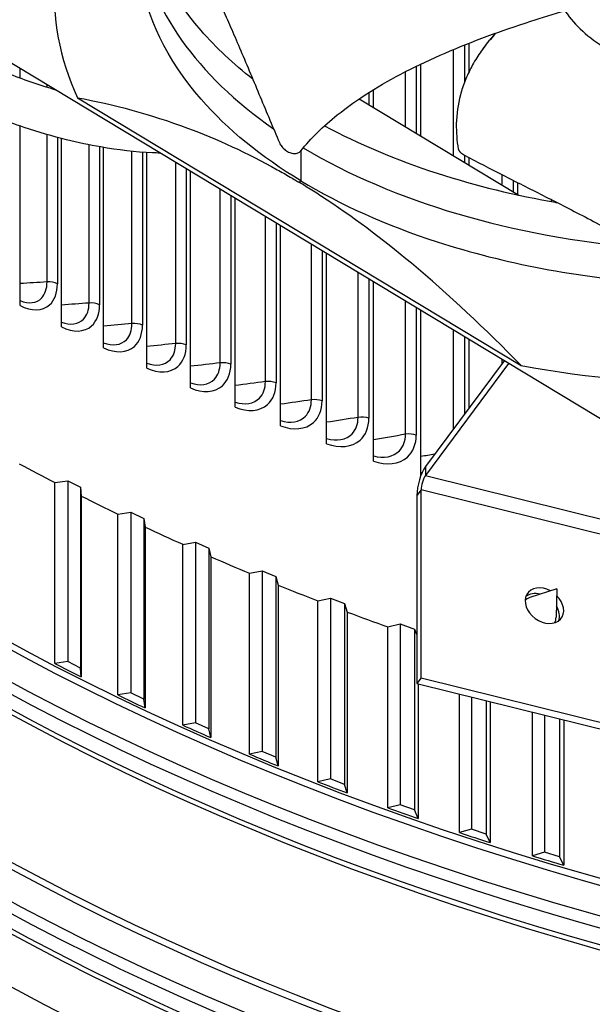
# Model space of a CAD drawing. Units: inches. Extents: x 2 to 86, y 1 to 67.
# Drawn here: x 15.2 to 17.3, y 42.9 to 46.5 of the extents above; entities that cross this region are included whole.
import ezdxf

# ---------------------------------------------------------------- set-up
doc = ezdxf.new("R2010")
doc.units = ezdxf.units.IN
doc.header["$LTSCALE"] = 4
doc.header["$MEASUREMENT"] = 0
doc.layers.add('Visible (ANSI)', color=7, linetype='Continuous')
doc.layers.add('Visible Narrow (ANSI)', color=7, linetype='Continuous')

msp = doc.modelspace()

# ---------------------------------------------------------------- linework, layer by layer
at = {"layer": 'Visible (ANSI)'}
for p, q in [((17.63332, 44.86709), (14.88423, 46.52598)), ((16.85363, 46.33534), (16.85363, 46.44168)), ((16.6742, 46.09608), (16.6742, 46.36415)), ((15.18027, 46.31116), (15.18027, 46.34734)), ((15.78663, 46.319), (15.78656, 46.31904)), ((15.81556, 46.28046), (15.81556, 46.28048)), ((16.49721, 46.20288), (16.49721, 46.26858)), ((15.39442, 46.23871), (17.04835, 45.24067)), ((15.87485, 46.21074), (15.87485, 46.21074)), ((16.44458, 46.23464), (17.03924, 45.87581)), ((15.18027, 45.46474), (15.18027, 46.13293)), ((15.33444, 45.38478), (15.33444, 46.08685)), ((15.49177, 45.3069), (15.49177, 46.05315)), ((15.65217, 45.23114), (15.65217, 46.03447)), ((16.85363, 45.98781), (16.85363, 46.01578)), ((15.81556, 45.15753), (15.81556, 45.96399)), ((16.15094, 45.97724), (16.15094, 45.97741)), ((17.0354, 45.87812), (17.0354, 45.9222)), ((16.32276, 45.87467), (16.32276, 45.87482)), ((15.98184, 45.08612), (15.98184, 45.86365)), ((16.49721, 45.79106), (16.49721, 45.79112)), ((16.15094, 45.01695), (16.15094, 45.7616)), ((16.6742, 45.72233), (16.6742, 45.72234)), ((16.32276, 44.95005), (16.32276, 45.65792)), ((16.85363, 45.66613), (16.85363, 45.66615)), ((17.0354, 45.62103), (17.0354, 45.6211)), ((17.21943, 45.58616), (17.21943, 45.58628)), ((17.2265, 45.58514), (17.22643, 45.58504)), ((17.24825, 45.58174), (17.24817, 45.58163)), ((16.49721, 44.88546), (16.49721, 45.55265)), ((16.6742, 44.83229), (16.6742, 45.44585)), ((16.85363, 45.08352), (16.85363, 45.33758)), ((16.984, 45.25891), (16.69086, 44.86456)), ((17.00076, 45.2488), (16.69086, 44.8319)), ((15.3096, 44.80535), (15.3583, 44.81188)), ((15.3583, 44.81188), (15.40517, 44.78757)), ((15.3583, 44.81188), (15.3583, 44.13827)), ((15.3096, 44.13174), (15.3096, 44.80535)), ((15.40517, 44.78757), (15.40819, 44.75506)), ((15.40517, 44.78757), (15.40517, 44.11396)), ((16.67508, 44.07787), (16.67508, 44.77801)), ((15.40819, 44.75506), (15.40819, 44.08145)), ((16.65931, 44.75679), (16.65931, 44.05665)), ((15.5446, 44.68789), (15.59288, 44.6954)), ((15.5446, 44.01428), (15.5446, 44.68789)), ((15.59288, 44.6954), (15.64119, 44.67205)), ((15.59288, 44.6954), (15.59288, 44.02179)), ((15.64119, 44.67205), (15.64617, 44.63962)), ((15.64119, 44.67205), (15.64119, 43.99844)), ((15.64617, 44.63962), (15.64617, 43.96601)), ((15.78655, 44.57524), (15.83435, 44.58371)), ((15.78655, 43.90163), (15.78655, 44.57524)), ((15.83435, 44.58371), (15.88404, 44.56135)), ((15.83435, 44.58371), (15.83435, 43.9101)), ((15.88404, 44.56135), (15.89098, 44.52905)), ((15.88404, 44.56135), (15.88404, 43.88774)), ((15.89098, 44.52905), (15.89098, 43.85544)), ((16.03517, 44.46754), (16.08243, 44.47697)), ((16.03517, 43.79393), (16.03517, 44.46754)), ((16.08243, 44.47697), (16.13344, 44.45562)), ((16.08243, 44.47697), (16.08243, 43.80336)), ((16.13344, 44.45562), (16.14233, 44.42347)), ((16.13344, 44.45562), (16.13344, 43.78201)), ((16.14233, 44.42347), (16.14233, 43.74986)), ((17.1804, 44.40916), (17.08035, 44.37666)), ((17.1804, 44.40916), (17.1781, 44.304)), ((16.29015, 44.3649), (16.33681, 44.37528)), ((16.33681, 44.37528), (16.38908, 44.35498)), ((16.33681, 44.37528), (16.33681, 43.70167)), ((16.29015, 43.69129), (16.29015, 44.3649)), ((16.38908, 44.35498), (16.3999, 44.32303)), ((16.38908, 44.35498), (16.38908, 43.68137)), ((16.3999, 44.32303), (16.3999, 43.64942)), ((16.55118, 44.26747), (16.59718, 44.27878)), ((16.55118, 43.59386), (16.55118, 44.26747)), ((16.59718, 44.27878), (16.65065, 44.25954)), ((16.59718, 44.27878), (16.59718, 43.60517)), ((16.65065, 44.25954), (16.65931, 44.238)), ((16.65065, 44.25954), (16.65065, 43.58593)), ((15.3583, 44.13827), (15.3096, 44.13174)), ((15.40517, 44.11396), (15.3583, 44.13827)), ((15.40819, 44.08145), (15.40517, 44.11396)), ((16.67508, 44.07787), (16.65931, 44.05665)), ((16.67508, 44.07787), (17.59403, 43.85017)), ((16.65931, 44.05665), (17.57825, 43.82895)), ((16.66339, 44.05563), (16.66339, 43.55422)), ((15.59288, 44.02179), (15.5446, 44.01428)), ((15.64119, 43.99844), (15.59288, 44.02179)), ((16.81794, 43.50175), (16.81794, 44.01734)), ((16.86323, 44.00612), (16.86323, 43.51398)), ((15.64617, 43.96601), (15.64119, 43.99844)), ((16.91782, 43.99259), (16.91782, 43.49583)), ((16.93248, 43.98896), (16.93248, 43.4644)), ((17.0901, 43.41507), (17.0901, 43.94991)), ((17.13462, 43.93887), (17.13462, 43.4282)), ((15.83435, 43.9101), (15.78655, 43.90163)), ((15.88404, 43.88774), (15.83435, 43.9101)), ((17.19028, 43.92508), (17.19028, 43.41117)), ((17.20683, 43.92098), (17.20683, 43.38005)), ((15.89098, 43.85544), (15.88404, 43.88774)), ((16.08243, 43.80336), (16.03517, 43.79393)), ((16.13344, 43.78201), (16.08243, 43.80336)), ((16.14233, 43.74986), (16.13344, 43.78201)), ((16.33681, 43.70167), (16.29015, 43.69129)), ((16.38908, 43.68137), (16.33681, 43.70167)), ((16.3999, 43.64942), (16.38908, 43.68137)), ((16.59718, 43.60517), (16.55118, 43.59386)), ((16.65065, 43.58593), (16.59718, 43.60517)), ((16.66339, 43.55422), (16.65065, 43.58593)), ((16.86323, 43.51398), (16.81794, 43.50175)), ((16.91782, 43.49583), (16.86323, 43.51398)), ((16.93248, 43.4644), (16.91782, 43.49583)), ((17.13462, 43.4282), (17.0901, 43.41507)), ((17.19028, 43.41117), (17.13462, 43.4282)), ((17.20683, 43.38005), (17.19028, 43.41117))]:
    msp.add_line(p, q, dxfattribs=at)
for centre, major_axis, ratio, start_param, end_param in [((17.92961, 46.65578), (2.62163, 0.05543), 0.5696381, 3.081543, 3.3873365), ((17.88199, 47.31415), (-2.59112, -0.05976), 0.5830828, 1.2820258, 1.2837175), ((21.25468, 46.64535), (8.875, 0), 0.5773503, 3.3573029, 6.0674751), ((17.88199, 46.68451), (-2.59112, -0.05976), 0.5830828, 1.2298261, 1.5356196), ((21.25468, 48.6331), (8.905, 0), 0.5773503, 3.9612596, 3.981393), ((16.69086, 44.79924), (-0.01924, -0.07765), 0.3220129, 3.7974423, 5.3682386), ((16.69086, 44.79924), (0.00962, 0.03883), 0.3220129, 0.6558497, 2.226646), ((21.25468, 48.6331), (8.905, 0), 0.5773503, 3.9961662, 4.0162996), ((21.25468, 48.6331), (8.905, 0), 0.5773503, 4.0310728, 4.0512062), ((21.25468, 48.6331), (8.905, 0), 0.5773503, 4.0659794, 4.0861127), ((21.25468, 48.6331), (8.905, 0), 0.5773503, 4.100886, 4.1210193), ((17.13456, 44.34675), (0.0627, -0.04661), 0.7503162, 1.7578535, 7.6797154), ((17.11471, 44.32079), (-0.05538, 0.04116), 0.7503162, 5.7937036, 6.1805951), ((17.11878, 44.32553), (-0.0627, 0.04661), 0.7503162, 5.2168707, 6.0556744), ((17.11878, 44.32553), (0.0627, -0.04661), 0.7503162, 0.2275109, 1.0844443), ((21.25468, 48.6331), (8.905, 0), 0.5773503, 4.1357926, 4.1559259), ((17.11471, 44.32079), (0.05538, -0.04116), 0.7503162, 0.0822168, 0.4894817), ((21.25468, 47.95949), (-8.905, 0), 0.5773503, 0.8398003, 0.8545736), ((21.25468, 47.95949), (-8.905, 0), 0.5773503, 0.8747069, 0.8894801), ((21.25468, 47.95949), (-8.905, 0), 0.5773503, 0.9096135, 0.9243867), ((21.25468, 47.95949), (-8.905, 0), 0.5773503, 0.9445201, 0.9592933), ((21.25468, 47.95949), (-8.905, 0), 0.5773503, 0.9794267, 0.9941999), ((21.25468, 47.95949), (-8.905, 0), 0.5773503, 1.0143333, 1.0291065), ((21.25468, 47.95949), (-8.905, 0), 0.5773503, 1.0492398, 1.0640131), ((21.25468, 47.95949), (-8.905, 0), 0.5773503, 1.0841464, 1.0989197)]:
    msp.add_ellipse(centre, major_axis=major_axis, ratio=ratio, start_param=start_param, end_param=end_param, dxfattribs=at)
for points, knots in [([(27.4707, 49.76826), (28.12581, 49.39003), (28.67342, 48.95253), (29.50264, 48.00466), (29.78264, 47.49462), (30.05449, 46.44399), (30.04033, 45.90254), (29.7096, 44.84511), (29.39273, 44.32892), (28.49062, 43.38634), (27.91178, 42.95888), (26.54851, 42.22998), (25.76526, 41.92817), (24.07115, 41.48037), (23.16046, 41.33461), (21.3042, 41.21484), (20.35891, 41.24099), (18.53078, 41.46267), (17.64824, 41.65815), (16.03654, 42.19749), (15.30752, 42.54113), (14.07633, 43.3393), (13.57442, 43.79355), (12.84228, 44.76652), (12.61426, 45.28494), (12.4495, 46.34483), (12.51937, 46.88745), (12.96021, 47.93342), (13.32866, 48.43682), (14.32324, 49.34629), (14.94401, 49.7535), (16.37832, 50.43588), (17.19111, 50.71122), (18.92824, 51.10195), (19.85243, 51.21708), (21.71798, 51.27462), (22.65904, 51.2169), (24.46138, 50.93455), (25.32237, 50.71), (26.59354, 50.22582), (27.05373, 50.009), (27.4707, 49.76826)], [0, 0, 0, 0, 0.3176913, 0.3176913, 0.6371051, 0.6371051, 0.9640501, 0.9640501, 1.2902064, 1.2902064, 1.6091581, 1.6091581, 1.9268503, 1.9268503, 2.244898, 2.244898, 2.5632182, 2.5632182, 2.881488, 2.881488, 3.1994086, 3.1994086, 3.5171456, 3.5171456, 3.8374839, 3.8374839, 4.1656852, 4.1656852, 4.4901637, 4.4901637, 4.8085707, 4.8085707, 5.1262962, 5.1262962, 5.4444139, 5.4444139, 5.76275, 5.76275, 6.0809752, 6.0809752, 6.2831853, 6.2831853, 6.2831853, 6.2831853]), ([(17.38646, 47.00822), (17.35253, 46.98947), (17.3218, 46.9688), (17.29485, 46.9466), (17.26791, 46.92439), (17.24475, 46.90065), (17.22581, 46.87584), (17.18792, 46.82621), (17.1672, 46.77227), (17.16512, 46.71805), (17.16304, 46.66383), (17.17964, 46.6094), (17.21366, 46.55885), (17.24768, 46.5083), (17.29909, 46.46168), (17.36403, 46.42249), (17.36526, 46.42175), (17.36649, 46.42101), (17.36773, 46.42028), (17.43193, 46.38211), (17.50899, 46.35118), (17.59333, 46.32974), (17.6793, 46.30789), (17.77273, 46.29591), (17.86664, 46.29471), (17.96055, 46.29352), (18.05483, 46.3031), (18.14238, 46.32274), (18.22994, 46.34238), (18.31068, 46.37206), (18.37855, 46.40955)], [-4.5082984, -4.5082984, -4.5082984, -4.5082984, -4.3674141, -4.3674141, -4.3674141, -4.2265226, -4.2265226, -4.2265226, -3.9447611, -3.9447611, -3.9447611, -3.6629924, -3.6629924, -3.6629924, -3.3812237, -3.3812237, -3.3812237, -3.3758863, -3.3758863, -3.3758863, -3.0994579, -3.0994579, -3.0994579, -2.8176865, -2.8176865, -2.8176865, -2.5359177, -2.5359177, -2.5359177, -2.2541491, -2.2541491, -2.2541491, -2.2541491]), ([(16.04756, 46.30764), (15.97549, 46.36408), (15.91078, 46.42459), (15.85485, 46.48862), (15.726, 46.63611), (15.6497, 46.79573), (15.62622, 46.95549)], [-2.4764829, -2.4764829, -2.4764829, -2.4764829, -2.0638841, -2.0638841, -2.0638841, -1.1134866, -1.1134866, -1.1134866, -1.1134866]), ([(15.31335, 46.26704), (15.30162, 46.27049), (15.28987, 46.27407), (15.21827, 46.29659), (15.15807, 46.3185), (15.01367, 46.3779), (14.92984, 46.41808), (14.74398, 46.51981), (14.6438, 46.58418), (14.46124, 46.72143), (14.37984, 46.79401), (14.29873, 46.87885), (14.2895, 46.88871), (14.28042, 46.89861)], [2.4549904, 2.4549904, 2.4549904, 2.4549904, 2.5541176, 2.5541176, 3.0585085, 3.0585085, 3.7715838, 3.7715838, 4.6933389, 4.6933389, 5.6150941, 5.6150941, 5.7357527, 5.7357527, 5.7357527, 5.7357527]), ([(15.78671, 46.9), (15.80686, 46.85335), (15.82587, 46.81047), (15.8444, 46.76924), (15.8548, 46.7461), (15.86504, 46.72347), (15.87525, 46.70098), (15.88545, 46.6785), (15.89561, 46.65615), (15.90584, 46.63356), (15.91607, 46.61098), (15.92637, 46.58816), (15.93686, 46.56471), (15.94735, 46.54126), (15.95803, 46.51718), (15.969, 46.49215), (15.97996, 46.46713), (15.99121, 46.44115), (16.00292, 46.41363), (16.01463, 46.38611), (16.0268, 46.35705), (16.03894, 46.3281), (16.05107, 46.29916), (16.06318, 46.27033), (16.07529, 46.24146), (16.0874, 46.2126), (16.09952, 46.18371), (16.11164, 46.15482), (16.12334, 46.12693), (16.13504, 46.09904), (16.14674, 46.07116)], [-0.92018523, -0.92018523, -0.92018523, -0.92018523, -0.78104286, -0.78104286, -0.78104286, -0.70293858, -0.70293858, -0.70293858, -0.62483429, -0.62483429, -0.62483429, -0.54673001, -0.54673001, -0.54673001, -0.46862572, -0.46862572, -0.46862572, -0.39052143, -0.39052143, -0.39052143, -0.31241715, -0.31241715, -0.31241715, -0.23431286, -0.23431286, -0.23431286, -0.15620857, -0.15620857, -0.15620857, -0.08078383, -0.08078383, -0.08078383, -0.08078383]), ([(15.70233, 46.03231), (15.69273, 46.03254), (15.6831, 46.03288), (15.6103, 46.03622), (15.54585, 46.04365), (15.43865, 46.06241), (15.39633, 46.07141), (15.30124, 46.09497), (15.2484, 46.11033), (15.12597, 46.15084), (15.05643, 46.17754), (14.89066, 46.24955), (14.7953, 46.298), (14.59422, 46.41523), (14.49021, 46.48614), (14.30094, 46.63757), (14.21659, 46.71813), (14.12613, 46.81869), (14.11017, 46.83706), (14.09468, 46.85549)], [1.2995975, 1.2995975, 1.2995975, 1.2995975, 1.3784319, 1.3784319, 1.8937148, 1.8937148, 2.2259004, 2.2259004, 2.6374271, 2.6374271, 3.1809921, 3.1809921, 3.9499011, 3.9499011, 4.8716563, 4.8716563, 5.7934115, 5.7934115, 5.9980236, 5.9980236, 5.9980236, 5.9980236]), ([(16.2262, 45.9294), (16.08016, 46.01757), (15.95379, 46.11983), (15.85485, 46.23308), (15.72553, 46.3811), (15.64915, 46.54134), (15.62597, 46.70168)], [-2.7936965, -2.7936965, -2.7936965, -2.7936965, -2.0638841, -2.0638841, -2.0638841, -1.1100546, -1.1100546, -1.1100546, -1.1100546]), ([(16.22646, 46.04071), (16.26404, 46.08753), (16.34275, 46.1639), (16.47944, 46.26046), (16.6152, 46.33727), (16.76306, 46.40612), (16.91988, 46.46838), (17.07004, 46.51995), (17.16828, 46.55002), (17.21117, 46.56261)], [0.1106744, 0.1106744, 0.1106744, 0.1106744, 0.3780333, 0.5670499, 0.7560665, 0.9450832, 1.1340998, 1.3231165, 1.4675897, 1.4675897, 1.4675897, 1.4675897]), ([(16.95382, 46.47933), (16.94663, 46.4716), (16.92528, 46.44761), (16.89371, 46.40633), (16.86241, 46.35496), (16.84202, 46.31122), (16.82912, 46.27587), (16.81307, 46.22258), (16.80262, 46.14537), (16.80802, 46.07832), (16.81348, 46.04756)], [-0.80154804, -0.80154804, -0.80154804, -0.80154804, -0.75606654, -0.66155823, -0.56704991, -0.47254159, -0.42528743, -0.37803327, -0.18901664, -0.0211877, -0.0211877, -0.0211877, -0.0211877]), ([(16.95116, 46.47837), (16.94807, 46.47492), (16.94503, 46.47145), (16.94204, 46.46797), (16.93107, 46.45518), (16.92081, 46.4422), (16.91127, 46.42905)], [-0.776444905, -0.776444905, -0.776444905, -0.776444905, -0.756066544, -0.756066544, -0.756066544, -0.681194379, -0.681194379, -0.681194379, -0.681194379]), ([(15.39442, 46.23871), (15.52815, 46.21367), (15.66478, 46.17756), (15.91489, 46.08424), (16.02602, 46.03335), (16.15498, 45.96163), (16.17103, 45.95249), (16.19361, 45.93931), (16.20015, 45.93546), (16.20923, 45.93006), (16.21177, 45.92854), (16.21667, 45.9256), (16.21903, 45.92419), (16.22139, 45.92277)], [-3.1133879, -3.1133879, -3.1133879, -3.1133879, -1.5487415, -1.5487415, -0.3030108, -0.3030108, -0.1260617, -0.1260617, -0.0540165, -0.0540165, -0.0259844, -0.0259844, -0.000001, -0.000001, -0.000001, -0.000001]), ([(16.31539, 46.13418), (16.44057, 46.06693), (16.5814, 46.00719), (16.73528, 45.95733), (16.87798, 45.91111), (17.02829, 45.87462), (17.18236, 45.848)], [-2.6500351, -2.6500351, -2.6500351, -2.6500351, -2.0638841, -2.0638841, -2.0638841, -1.5203722, -1.5203722, -1.5203722, -1.5203722]), ([(16.14674, 46.07116), (16.14886, 46.06612), (16.15187, 46.06114), (16.15941, 46.05173), (16.16389, 46.0474), (16.17396, 46.03983), (16.1795, 46.03671), (16.19081, 46.03231), (16.19648, 46.03106), (16.20705, 46.03066), (16.21187, 46.03143), (16.22027, 46.03481), (16.22379, 46.03739), (16.22646, 46.04071)], [-0.28606757, -0.28606757, -0.28606757, -0.28606757, -0.23922669, -0.23922669, -0.1919871, -0.1919871, -0.14303532, -0.14303532, -0.09407907, -0.09407907, -0.04687533, -0.04687533, -0.00001269, -0.00001269, -0.00001269, -0.00001269]), ([(16.81348, 46.04756), (16.81354, 46.04718), (16.81363, 46.0468), (16.81374, 46.04641), (16.81385, 46.04602), (16.81399, 46.04561), (16.81414, 46.0452), (16.8143, 46.04479), (16.81448, 46.04437), (16.81468, 46.04394), (16.81489, 46.04351), (16.81512, 46.04307), (16.81537, 46.04263), (16.81563, 46.04218), (16.8159, 46.04173), (16.8162, 46.04127), (16.81651, 46.04082), (16.81683, 46.04035), (16.81718, 46.03989), (16.81753, 46.03943), (16.8179, 46.03896), (16.81829, 46.03849), (16.81868, 46.03802), (16.8191, 46.03755), (16.81953, 46.03708), (16.81997, 46.03661), (16.82042, 46.03615), (16.8209, 46.03568), (16.82137, 46.03522), (16.82186, 46.03475), (16.82237, 46.0343), (16.82288, 46.03384), (16.8234, 46.03339), (16.82394, 46.03294), (16.82448, 46.03249), (16.82503, 46.03205), (16.82559, 46.03162), (16.82615, 46.03119), (16.82672, 46.03077), (16.82731, 46.03035), (16.82789, 46.02994), (16.82847, 46.02953), (16.82907, 46.02914), (16.82966, 46.02875), (16.83026, 46.02836), (16.83087, 46.02799), (16.83147, 46.02762), (16.83207, 46.02726), (16.83269, 46.02691), (16.83329, 46.02657), (16.83389, 46.02623), (16.8345, 46.02591)], [-0.037237658, -0.037237658, -0.037237658, -0.037237658, -0.035163436, -0.035163436, -0.035163436, -0.033047847, -0.033047847, -0.033047847, -0.030895052, -0.030895052, -0.030895052, -0.028709728, -0.028709728, -0.028709728, -0.026497035, -0.026497035, -0.026497035, -0.024262561, -0.024262561, -0.024262561, -0.022012245, -0.022012245, -0.022012245, -0.019752285, -0.019752285, -0.019752285, -0.017489049, -0.017489049, -0.017489049, -0.015228956, -0.015228956, -0.015228956, -0.012978379, -0.012978379, -0.012978379, -0.01074353, -0.01074353, -0.01074353, -0.008530366, -0.008530366, -0.008530366, -0.006344494, -0.006344494, -0.006344494, -0.004191097, -0.004191097, -0.004191097, -0.002074876, -0.002074876, -0.002074876, 0, 0, 0, 0]), ([(16.8345, 46.02591), (16.88522, 45.99896), (16.93251, 45.97452), (16.9783, 45.95117), (17.004, 45.93807), (17.02923, 45.92531), (17.05434, 45.91264), (17.07945, 45.89997), (17.10443, 45.88739), (17.12962, 45.87465), (17.15482, 45.86192), (17.18023, 45.84903), (17.20621, 45.83572), (17.23219, 45.82241), (17.25874, 45.80868), (17.28616, 45.79433), (17.31357, 45.77997), (17.34185, 45.76498), (17.37153, 45.74897), (17.40121, 45.73296), (17.4323, 45.71593), (17.46328, 45.69897), (17.49426, 45.68201), (17.52513, 45.66513), (17.55603, 45.64822), (17.58693, 45.63132), (17.61787, 45.6144), (17.64879, 45.59748), (17.67865, 45.58114), (17.7085, 45.56481), (17.73836, 45.54848)], [-0.92018523, -0.92018523, -0.92018523, -0.92018523, -0.78104286, -0.78104286, -0.78104286, -0.70293858, -0.70293858, -0.70293858, -0.62483429, -0.62483429, -0.62483429, -0.54673001, -0.54673001, -0.54673001, -0.46862572, -0.46862572, -0.46862572, -0.39052143, -0.39052143, -0.39052143, -0.31241715, -0.31241715, -0.31241715, -0.23431286, -0.23431286, -0.23431286, -0.15620857, -0.15620857, -0.15620857, -0.08078383, -0.08078383, -0.08078383, -0.08078383]), ([(17.04835, 45.24067), (16.91463, 45.37702), (16.77799, 45.50581), (16.52789, 45.71433), (16.41676, 45.79756), (16.28779, 45.88149), (16.27175, 45.89171), (16.24916, 45.90579), (16.24262, 45.90983), (16.23355, 45.91539), (16.231, 45.91694), (16.2261, 45.91991), (16.22374, 45.92134), (16.22139, 45.92277)], [0, 0, 0, 0, 1.5628305, 1.5628305, 2.8071155, 2.8071155, 2.9838592, 2.9838592, 3.0558208, 3.0558208, 3.0838204, 3.0838204, 3.1097736, 3.1097736, 3.1097736, 3.1097736]), ([(16.2262, 45.9294), (16.37232, 45.84127), (16.54368, 45.76386), (16.73528, 45.70179), (16.9857, 45.62067), (17.2596, 45.56953), (17.53602, 45.54909)], [-2.7936965, -2.7936965, -2.7936965, -2.7936965, -2.0638841, -2.0638841, -2.0638841, -1.1100546, -1.1100546, -1.1100546, -1.1100546])]:
    msp.add_open_spline(points, degree=3, knots=knots, dxfattribs=at)
for points in [[(15.67613, 46.51796), (15.67604, 46.51801), (15.67596, 46.51806), (15.67587, 46.51811)], [(16.90425, 46.41939), (16.90658, 46.42259), (16.90892, 46.42581), (16.91127, 46.42905)], [(16.0247, 46.0704), (16.02466, 46.07039), (16.02463, 46.07038), (16.0246, 46.07037)]]:
    msp.add_open_spline(points, degree=3, dxfattribs=at)
at = {"layer": 'Visible Narrow (ANSI)'}
for p, q in [((16.83623, 46.43478), (16.83623, 46.29503)), ((16.79581, 46.0227), (16.79581, 46.41828)), ((16.65703, 46.35587), (16.65703, 46.10644)), ((16.61672, 46.13077), (16.61672, 46.33569)), ((15.28072, 46.27696), (15.28072, 46.28673)), ((15.79968, 46.30119), (15.79968, 46.30115)), ((16.48029, 46.25801), (16.48029, 46.2131)), ((15.28072, 45.55256), (15.28072, 46.1015)), ((15.31944, 46.09078), (15.31944, 45.54549)), ((15.43747, 45.47396), (15.43747, 46.06317)), ((15.47647, 46.0558), (15.47647, 45.46741)), ((15.59733, 45.39747), (15.59733, 46.03891)), ((15.63658, 46.03551), (15.63658, 45.39144)), ((16.22636, 46.04059), (16.22636, 45.92949)), ((16.83623, 46.02499), (16.83623, 45.99831)), ((15.7602, 45.32313), (15.7602, 45.99739)), ((16.09464, 46.01652), (16.09464, 46.01667)), ((16.13452, 45.98853), (16.13452, 45.98837)), ((15.79968, 45.97357), (15.79968, 45.31762)), ((16.97728, 45.91319), (16.97728, 45.95169)), ((16.22139, 45.92277), (16.2262, 45.9294)), ((17.01778, 45.93111), (17.01778, 45.88875)), ((15.926, 45.25098), (15.926, 45.89734)), ((16.26604, 45.90599), (16.26604, 45.90616)), ((16.30608, 45.8838), (16.30608, 45.88365)), ((15.96569, 45.87339), (15.96569, 45.246)), ((17.16104, 45.85176), (17.16104, 45.85874)), ((16.44009, 45.81651), (16.44009, 45.8166)), ((16.09464, 45.18106), (16.09464, 45.79558)), ((16.13452, 45.77151), (16.13452, 45.17661)), ((16.48029, 45.79849), (16.48029, 45.79842)), ((16.61672, 45.74309), (16.61672, 45.7431)), ((16.65703, 45.72839), (16.65703, 45.72838)), ((16.26604, 45.1134), (16.26604, 45.69215)), ((16.30608, 45.66799), (16.30608, 45.10949)), ((16.79581, 45.6829), (16.79581, 45.6829)), ((16.83623, 45.67106), (16.83623, 45.67105)), ((16.97728, 45.63425), (16.97728, 45.63429)), ((17.01778, 45.62498), (17.01778, 45.62492)), ((16.44009, 45.04805), (16.44009, 45.58712)), ((17.16104, 45.59612), (17.16104, 45.59621)), ((17.20159, 45.5892), (17.20159, 45.5891)), ((16.48029, 45.56287), (16.48029, 45.04468)), ((16.61672, 44.98504), (16.61672, 45.48054)), ((16.65703, 45.45621), (16.65703, 44.9822)), ((16.79581, 45.00574), (16.79581, 45.37247)), ((16.83623, 45.34808), (16.83623, 45.06012)), ((16.97728, 45.24987), (16.97728, 45.26296)), ((16.69086, 44.86456), (16.69086, 44.8319)), ((16.69086, 44.8319), (17.60981, 44.6042)), ((16.67508, 44.77801), (16.65931, 44.75679)), ((17.59403, 44.55032), (16.67508, 44.77801))]:
    msp.add_line(p, q, dxfattribs=at)
msp.add_ellipse((21.25468, 46.15095), major_axis=(8.875, 0), ratio=0.5773503, dxfattribs=at)
for centre, major_axis, ratio, start_param, end_param in [((21.25468, 47.95005), (-8.905, 0), 0.5773503, 0.2179369, 2.3739447), ((17.87447, 46.96766), (2.256, 0.04508), 0.5764524, 3.2130475, 3.8135336), ((21.25468, 47.92732), (-8.91, 0), 0.5773503, 0.2179684, 2.3739447), ((21.25468, 47.83905), (-8.95013, 0), 0.5773503, 0.2258883, 2.3739447), ((21.25468, 47.68316), (-8.905, 0), 0.5773503, 0.2006983, 2.3739447), ((21.25468, 47.79416), (-8.95013, 0), 0.5773503, 0.2738687, 2.3739447), ((21.25468, 47.70589), (-8.91, 0), 0.5773503, 0.2655894, 2.3739447), ((21.25468, 47.13355), (-8.905, 0), 0.5773503, 0.1835486, 2.3739447), ((21.25468, 47.11082), (-8.91, 0), 0.5773503, 0.1872038, 2.3739447), ((17.87447, 46.96766), (-2.256, -0.04508), 0.5764524, 0.7461581, 1.3916309), ((21.25468, 47.02255), (-8.95013, 0), 0.5773503, 0.2203808, 2.3739447), ((21.25468, 46.86666), (-8.905, 0), 0.5773503, 0.2002081, 2.3739447), ((21.25468, 46.97766), (-8.95013, 0), 0.5773503, 0.2738687, 2.3739447), ((21.25468, 46.8894), (-8.91, 0), 0.5773503, 0.2655894, 2.3739447), ((21.25468, 46.51308), (-8.9654, 0), 0.5773503, 0.5629484, 2.3990089)]:
    msp.add_ellipse(centre, major_axis=major_axis, ratio=ratio, start_param=start_param, end_param=end_param, dxfattribs=at)
for points, knots in [([(15.18026, 45.48279), (15.21202, 45.46974), (15.24241, 45.47337), (15.2608, 45.49301), (15.27365, 45.50673), (15.28072, 45.52781), (15.28072, 45.55256)], [1.6717317, 1.6717317, 1.6717317, 1.6717317, 2.5368431, 2.5368431, 2.5368431, 3.1415927, 3.1415927, 3.1415927, 3.1415927]), ([(15.18027, 45.46474), (15.22229, 45.44244), (15.26428, 45.44336), (15.2903, 45.46696), (15.30899, 45.4839), (15.31944, 45.512), (15.31944, 45.54549)], [1.5707963, 1.5707963, 1.5707963, 1.5707963, 2.4851799, 2.4851799, 2.4851799, 3.1415927, 3.1415927, 3.1415927, 3.1415927]), ([(15.33443, 45.40303), (15.36704, 45.39017), (15.39828, 45.39415), (15.41715, 45.41414), (15.43026, 45.42803), (15.43747, 45.44921), (15.43747, 45.47396)], [1.6671423, 1.6671423, 1.6671423, 1.6671423, 2.5368431, 2.5368431, 2.5368431, 3.1415927, 3.1415927, 3.1415927, 3.1415927]), ([(15.33444, 45.38478), (15.37734, 45.36305), (15.42019, 45.36453), (15.44674, 45.38848), (15.46581, 45.40568), (15.47647, 45.43391), (15.47647, 45.46741)], [1.5707963, 1.5707963, 1.5707963, 1.5707963, 2.4851799, 2.4851799, 2.4851799, 3.1415927, 3.1415927, 3.1415927, 3.1415927]), ([(15.49176, 45.32535), (15.5252, 45.31268), (15.55728, 45.31703), (15.57661, 45.33737), (15.58998, 45.35144), (15.59733, 45.37272), (15.59733, 45.39747)], [1.6627362, 1.6627362, 1.6627362, 1.6627362, 2.5368431, 2.5368431, 2.5368431, 3.1415927, 3.1415927, 3.1415927, 3.1415927]), ([(15.49177, 45.3069), (15.53553, 45.28574), (15.57921, 45.28781), (15.60628, 45.31211), (15.62571, 45.32956), (15.63658, 45.35794), (15.63658, 45.39144)], [1.5707963, 1.5707963, 1.5707963, 1.5707963, 2.4851799, 2.4851799, 2.4851799, 3.1415927, 3.1415927, 3.1415927, 3.1415927]), ([(15.65216, 45.24976), (15.68642, 45.23732), (15.71932, 45.24205), (15.7391, 45.26275), (15.75272, 45.277), (15.7602, 45.29838), (15.7602, 45.32313)], [1.6584983, 1.6584983, 1.6584983, 1.6584983, 2.5368431, 2.5368431, 2.5368431, 3.1415927, 3.1415927, 3.1415927, 3.1415927]), ([(15.65217, 45.23114), (15.69676, 45.21057), (15.74126, 45.21322), (15.76883, 45.23789), (15.78862, 45.2556), (15.79968, 45.28413), (15.79968, 45.31762)], [1.5707963, 1.5707963, 1.5707963, 1.5707963, 2.4851799, 2.4851799, 2.4851799, 3.1415927, 3.1415927, 3.1415927, 3.1415927]), ([(15.81555, 45.17633), (15.8506, 45.16413), (15.8843, 45.16925), (15.90453, 45.19032), (15.91839, 45.20475), (15.926, 45.22623), (15.926, 45.25098)], [1.6544148, 1.6544148, 1.6544148, 1.6544148, 2.5368431, 2.5368431, 2.5368431, 3.1415927, 3.1415927, 3.1415927, 3.1415927]), ([(15.81556, 45.15753), (15.86096, 45.13756), (15.90625, 45.14081), (15.9343, 45.16585), (15.95444, 45.18383), (15.96569, 45.2125), (15.96569, 45.246)], [1.5707963, 1.5707963, 1.5707963, 1.5707963, 2.4851799, 2.4851799, 2.4851799, 3.1415927, 3.1415927, 3.1415927, 3.1415927]), ([(15.98183, 45.10508), (16.01767, 45.09315), (16.05216, 45.09868), (16.07281, 45.12011), (16.08691, 45.13473), (16.09464, 45.15631), (16.09464, 45.18106)], [1.6504733, 1.6504733, 1.6504733, 1.6504733, 2.5368431, 2.5368431, 2.5368431, 3.1415927, 3.1415927, 3.1415927, 3.1415927]), ([(15.98184, 45.08612), (16.02803, 45.06676), (16.07409, 45.07062), (16.10261, 45.09604), (16.12308, 45.11429), (16.13452, 45.14311), (16.13452, 45.17661)], [1.5707963, 1.5707963, 1.5707963, 1.5707963, 2.4851799, 2.4851799, 2.4851799, 3.1415927, 3.1415927, 3.1415927, 3.1415927]), ([(16.15093, 45.03606), (16.18753, 45.02441), (16.22278, 45.03036), (16.24386, 45.05216), (16.25818, 45.06697), (16.26604, 45.08865), (16.26604, 45.1134)], [1.6466624, 1.6466624, 1.6466624, 1.6466624, 2.5368431, 2.5368431, 2.5368431, 3.1415927, 3.1415927, 3.1415927, 3.1415927]), ([(16.15094, 45.01695), (16.19789, 44.99821), (16.24469, 45.00269), (16.27366, 45.02849), (16.29447, 45.04702), (16.30608, 45.07599), (16.30608, 45.10949)], [1.5707963, 1.5707963, 1.5707963, 1.5707963, 2.4851799, 2.4851799, 2.4851799, 3.1415927, 3.1415927, 3.1415927, 3.1415927]), ([(16.32275, 44.9693), (16.36008, 44.95795), (16.39609, 44.96433), (16.41758, 44.98651), (16.43211, 45.00152), (16.44009, 45.0233), (16.44009, 45.04805)], [1.6429718, 1.6429718, 1.6429718, 1.6429718, 2.5368431, 2.5368431, 2.5368431, 3.1415927, 3.1415927, 3.1415927, 3.1415927]), ([(16.32276, 44.95005), (16.37045, 44.93194), (16.41796, 44.93705), (16.44738, 44.96324), (16.46849, 44.98204), (16.48029, 45.01118), (16.48029, 45.04468)], [1.5707963, 1.5707963, 1.5707963, 1.5707963, 2.4851799, 2.4851799, 2.4851799, 3.1415927, 3.1415927, 3.1415927, 3.1415927]), ([(16.4972, 44.90484), (16.53525, 44.89381), (16.57199, 44.90064), (16.59387, 44.9232), (16.60862, 44.9384), (16.61672, 44.96029), (16.61672, 44.98504)], [1.6393923, 1.6393923, 1.6393923, 1.6393923, 2.5368431, 2.5368431, 2.5368431, 3.1415927, 3.1415927, 3.1415927, 3.1415927]), ([(16.49721, 44.88546), (16.54561, 44.86799), (16.59381, 44.87373), (16.62365, 44.90032), (16.64507, 44.91941), (16.65703, 44.9487), (16.65703, 44.9822)], [1.5707963, 1.5707963, 1.5707963, 1.5707963, 2.4851799, 2.4851799, 2.4851799, 3.1415927, 3.1415927, 3.1415927, 3.1415927])]:
    msp.add_open_spline(points, degree=3, knots=knots, dxfattribs=at)
for points in [[(15.28072, 45.55256), (15.24732, 45.55044), (15.21383, 45.54842), (15.18027, 45.54652)], [(15.31944, 45.54549), (15.30899, 45.55081), (15.29458, 45.55344), (15.28072, 45.55256)], [(15.43747, 45.47396), (15.40322, 45.47132), (15.36888, 45.46879), (15.33444, 45.46638)], [(15.47647, 45.46741), (15.46581, 45.47259), (15.4513, 45.47503), (15.43747, 45.47396)], [(15.59733, 45.39747), (15.56224, 45.39428), (15.52706, 45.39122), (15.49177, 45.38827)], [(15.63658, 45.39144), (15.62571, 45.39647), (15.61111, 45.39872), (15.59733, 45.39747)], [(15.79968, 45.31762), (15.78862, 45.32251), (15.77392, 45.32456), (15.7602, 45.32313)], [(15.7602, 45.32313), (15.7243, 45.31938), (15.68829, 45.31575), (15.65217, 45.31225)], [(15.926, 45.25098), (15.88931, 45.24664), (15.85249, 45.24243), (15.81556, 45.23834)], [(15.96569, 45.246), (15.95444, 45.25074), (15.93967, 45.25259), (15.926, 45.25098)], [(16.09464, 45.18106), (16.05718, 45.1761), (16.01958, 45.17128), (15.98184, 45.1666)], [(16.13452, 45.17661), (16.12308, 45.1812), (16.10824, 45.18286), (16.09464, 45.18106)], [(16.26604, 45.1134), (16.22782, 45.10781), (16.18946, 45.10236), (16.15094, 45.09704)], [(16.30608, 45.10949), (16.29447, 45.11393), (16.27956, 45.11538), (16.26604, 45.1134)], [(16.44009, 45.04805), (16.40115, 45.0418), (16.36203, 45.03568), (16.32276, 45.02972)], [(16.48029, 45.04468), (16.46849, 45.04895), (16.45353, 45.05021), (16.44009, 45.04805)], [(16.61672, 44.98504), (16.57706, 44.9781), (16.53722, 44.9713), (16.49721, 44.96466)], [(16.65703, 44.9822), (16.64507, 44.98632), (16.63006, 44.98738), (16.61672, 44.98504)], [(16.72558, 44.91126), (16.70849, 44.90811), (16.69136, 44.90499), (16.6742, 44.90189)], [(16.67419, 44.84272), (16.67547, 44.84237), (16.67675, 44.84203), (16.67803, 44.84172)]]:
    msp.add_open_spline(points, degree=3, dxfattribs=at)

doc.saveas('drawing.dxf')
